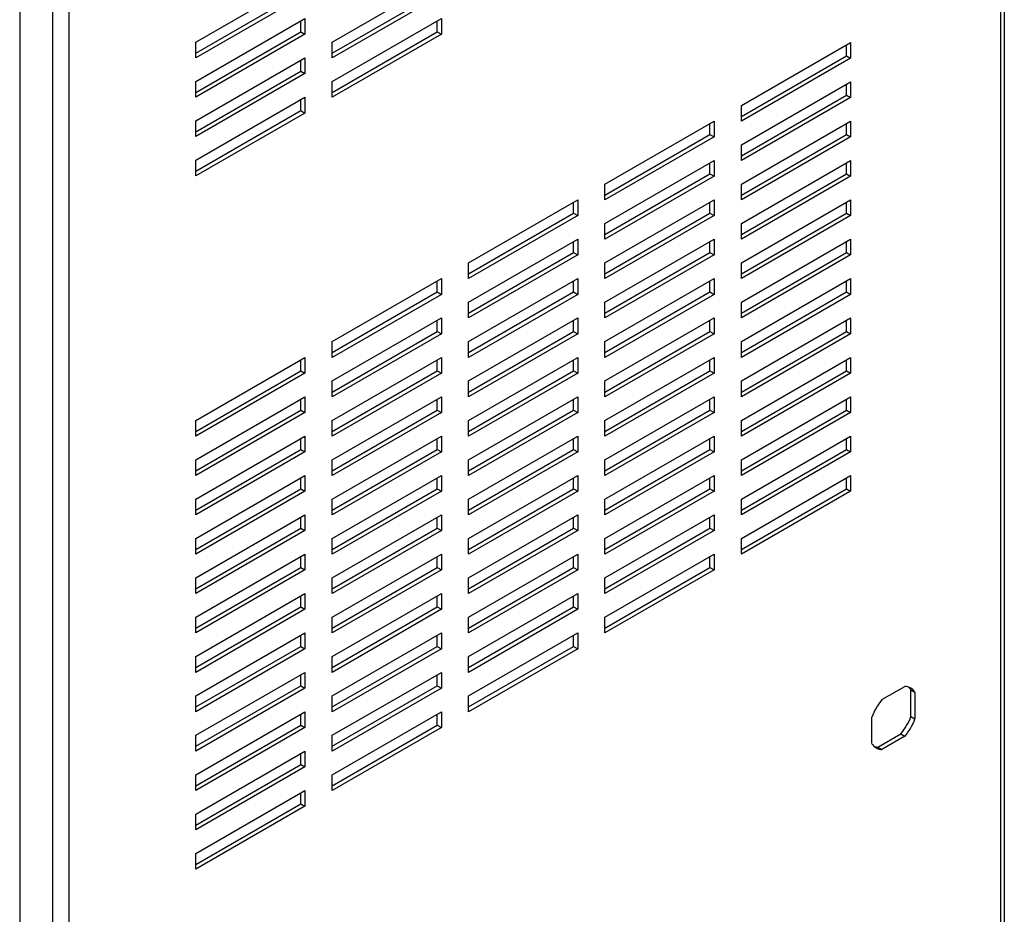
# Model space of a CAD drawing. Units: inches. Extents: x -60 to 153, y -46 to 117.
# Drawn here: x -35 to -22, y 83 to 95 of the extents above; entities that cross this region are included whole.
import ezdxf

# ---------------------------------------------------------------- set-up
doc = ezdxf.new("R2010")
doc.units = ezdxf.units.IN
doc.header["$LTSCALE"] = 4
doc.header["$MEASUREMENT"] = 0

msp = doc.modelspace()

# ---------------------------------------------------------------- linework, layer by layer
at = {"color": 7}
for p, q in [((-21.916, 65.133), (-21.916, 107.586)), ((-21.872, 65.194), (-21.872, 107.647)), ((-34.634, 100.902), (-34.634, 58.362)), ((-34.209, 100.616), (-34.209, 58.157)), ((-33.998, 100.616), (-33.998, 58.157)), ((-32.351, 94.653), (-30.937, 95.469)), ((-30.584, 94.653), (-29.169, 95.469)), ((-32.351, 94.509), (-30.99, 95.295)), ((-30.937, 95.265), (-32.351, 94.449)), ((-30.584, 94.509), (-29.222, 95.295)), ((-29.169, 95.265), (-30.584, 94.449)), ((-32.351, 94.142), (-30.937, 94.959)), ((-30.937, 94.959), (-30.937, 94.755)), ((-30.584, 94.142), (-29.169, 94.959)), ((-29.169, 94.959), (-29.169, 94.755)), ((-30.99, 94.785), (-30.99, 94.928)), ((-29.222, 94.785), (-29.222, 94.928)), ((-32.351, 93.999), (-30.99, 94.785)), ((-30.937, 94.755), (-32.351, 93.938)), ((-30.99, 94.785), (-30.937, 94.755)), ((-30.584, 93.999), (-29.222, 94.785)), ((-29.169, 94.755), (-30.584, 93.938)), ((-29.222, 94.785), (-29.169, 94.755)), ((-32.351, 94.449), (-32.351, 94.653)), ((-30.584, 94.449), (-30.584, 94.653)), ((-25.28, 93.833), (-23.866, 94.649)), ((-23.919, 94.476), (-23.919, 94.619)), ((-23.866, 94.649), (-23.866, 94.445)), ((-32.351, 93.632), (-30.937, 94.449)), ((-30.937, 94.449), (-30.937, 94.244)), ((-25.28, 93.69), (-23.919, 94.476)), ((-23.866, 94.445), (-25.28, 93.629)), ((-23.919, 94.476), (-23.866, 94.445)), ((-30.99, 94.275), (-30.99, 94.418)), ((-32.351, 93.489), (-30.99, 94.275)), ((-30.937, 94.244), (-32.351, 93.428)), ((-30.99, 94.275), (-30.937, 94.244)), ((-32.351, 93.938), (-32.351, 94.142)), ((-30.584, 93.938), (-30.584, 94.142)), ((-25.28, 93.322), (-23.866, 94.139)), ((-23.919, 93.965), (-23.919, 94.108)), ((-23.866, 94.139), (-23.866, 93.935)), ((-32.351, 93.122), (-30.937, 93.938)), ((-30.937, 93.938), (-30.937, 93.734)), ((-25.28, 93.179), (-23.919, 93.965)), ((-23.866, 93.935), (-25.28, 93.118)), ((-23.919, 93.965), (-23.866, 93.935)), ((-30.99, 93.765), (-30.99, 93.908)), ((-25.28, 93.629), (-25.28, 93.833)), ((-32.351, 92.979), (-30.99, 93.765)), ((-30.937, 93.734), (-32.351, 92.918)), ((-30.99, 93.765), (-30.937, 93.734)), ((-32.351, 93.428), (-32.351, 93.632)), ((-27.048, 92.812), (-25.634, 93.629)), ((-25.687, 93.455), (-25.687, 93.598)), ((-25.634, 93.629), (-25.634, 93.425)), ((-25.28, 92.812), (-23.866, 93.629)), ((-23.919, 93.455), (-23.919, 93.598)), ((-23.866, 93.629), (-23.866, 93.425)), ((-27.048, 92.669), (-25.687, 93.455)), ((-25.634, 93.425), (-27.048, 92.608)), ((-25.687, 93.455), (-25.634, 93.425)), ((-25.28, 92.669), (-23.919, 93.455)), ((-23.866, 93.425), (-25.28, 92.608)), ((-23.919, 93.455), (-23.866, 93.425)), ((-25.28, 93.118), (-25.28, 93.322)), ((-32.351, 92.918), (-32.351, 93.122)), ((-27.048, 92.302), (-25.634, 93.118)), ((-25.687, 92.945), (-25.687, 93.088)), ((-25.634, 93.118), (-25.634, 92.914)), ((-25.28, 92.302), (-23.866, 93.118)), ((-23.919, 92.945), (-23.919, 93.088)), ((-23.866, 93.118), (-23.866, 92.914)), ((-27.048, 92.159), (-25.687, 92.945)), ((-25.634, 92.914), (-27.048, 92.098)), ((-25.687, 92.945), (-25.634, 92.914)), ((-25.28, 92.159), (-23.919, 92.945)), ((-23.866, 92.914), (-25.28, 92.098)), ((-23.919, 92.945), (-23.866, 92.914)), ((-27.048, 92.608), (-27.048, 92.812)), ((-25.28, 92.608), (-25.28, 92.812)), ((-28.816, 91.792), (-27.402, 92.608)), ((-27.454, 92.434), (-27.454, 92.578)), ((-27.402, 92.608), (-27.402, 92.404)), ((-27.048, 91.792), (-25.634, 92.608)), ((-25.687, 92.434), (-25.687, 92.578)), ((-25.634, 92.608), (-25.634, 92.404)), ((-25.28, 91.792), (-23.866, 92.608)), ((-23.919, 92.434), (-23.919, 92.578)), ((-23.866, 92.608), (-23.866, 92.404)), ((-28.816, 91.648), (-27.454, 92.434)), ((-27.402, 92.404), (-28.816, 91.587)), ((-27.454, 92.434), (-27.402, 92.404)), ((-27.048, 91.648), (-25.687, 92.434)), ((-25.634, 92.404), (-27.048, 91.587)), ((-25.687, 92.434), (-25.634, 92.404)), ((-25.28, 91.648), (-23.919, 92.434)), ((-23.866, 92.404), (-25.28, 91.587)), ((-23.919, 92.434), (-23.866, 92.404)), ((-27.048, 92.098), (-27.048, 92.302)), ((-25.28, 92.098), (-25.28, 92.302)), ((-28.816, 91.281), (-27.402, 92.098)), ((-27.454, 91.924), (-27.454, 92.067)), ((-27.402, 92.098), (-27.402, 91.894)), ((-27.048, 91.281), (-25.634, 92.098)), ((-25.687, 91.924), (-25.687, 92.067)), ((-25.634, 92.098), (-25.634, 91.894)), ((-25.28, 91.281), (-23.866, 92.098)), ((-23.919, 91.924), (-23.919, 92.067)), ((-23.866, 92.098), (-23.866, 91.894)), ((-28.816, 91.138), (-27.454, 91.924)), ((-27.402, 91.894), (-28.816, 91.077)), ((-27.454, 91.924), (-27.402, 91.894)), ((-27.048, 91.138), (-25.687, 91.924)), ((-25.634, 91.894), (-27.048, 91.077)), ((-25.687, 91.924), (-25.634, 91.894)), ((-25.28, 91.138), (-23.919, 91.924)), ((-23.866, 91.894), (-25.28, 91.077)), ((-23.919, 91.924), (-23.866, 91.894)), ((-28.816, 91.587), (-28.816, 91.792)), ((-27.048, 91.587), (-27.048, 91.792)), ((-25.28, 91.587), (-25.28, 91.792)), ((-30.584, 90.771), (-29.169, 91.587)), ((-29.222, 91.414), (-29.222, 91.557)), ((-29.169, 91.587), (-29.169, 91.383)), ((-28.816, 90.771), (-27.402, 91.587)), ((-27.454, 91.414), (-27.454, 91.557)), ((-27.402, 91.587), (-27.402, 91.383)), ((-27.048, 90.771), (-25.634, 91.587)), ((-25.687, 91.414), (-25.687, 91.557)), ((-25.634, 91.587), (-25.634, 91.383)), ((-25.28, 90.771), (-23.866, 91.587)), ((-23.919, 91.414), (-23.919, 91.557)), ((-23.866, 91.587), (-23.866, 91.383)), ((-30.584, 90.628), (-29.222, 91.414)), ((-29.169, 91.383), (-30.584, 90.567)), ((-29.222, 91.414), (-29.169, 91.383)), ((-28.816, 90.628), (-27.454, 91.414)), ((-27.402, 91.383), (-28.816, 90.567)), ((-27.454, 91.414), (-27.402, 91.383)), ((-27.048, 90.628), (-25.687, 91.414)), ((-25.634, 91.383), (-27.048, 90.567)), ((-25.687, 91.414), (-25.634, 91.383)), ((-25.28, 90.628), (-23.919, 91.414)), ((-23.866, 91.383), (-25.28, 90.567)), ((-23.919, 91.414), (-23.866, 91.383)), ((-28.816, 91.077), (-28.816, 91.281)), ((-27.048, 91.077), (-27.048, 91.281)), ((-25.28, 91.077), (-25.28, 91.281)), ((-30.584, 90.261), (-29.169, 91.077)), ((-29.222, 90.903), (-29.222, 91.047)), ((-29.169, 91.077), (-29.169, 90.873)), ((-28.816, 90.261), (-27.402, 91.077)), ((-27.454, 90.903), (-27.454, 91.047)), ((-27.402, 91.077), (-27.402, 90.873)), ((-27.048, 90.261), (-25.634, 91.077)), ((-25.687, 90.903), (-25.687, 91.047)), ((-25.634, 91.077), (-25.634, 90.873)), ((-25.28, 90.261), (-23.866, 91.077)), ((-23.919, 90.903), (-23.919, 91.047)), ((-23.866, 91.077), (-23.866, 90.873)), ((-30.584, 90.117), (-29.222, 90.903)), ((-29.169, 90.873), (-30.584, 90.056)), ((-29.222, 90.903), (-29.169, 90.873)), ((-28.816, 90.117), (-27.454, 90.903)), ((-27.402, 90.873), (-28.816, 90.056)), ((-27.454, 90.903), (-27.402, 90.873)), ((-27.048, 90.117), (-25.687, 90.903)), ((-25.634, 90.873), (-27.048, 90.056)), ((-25.687, 90.903), (-25.634, 90.873)), ((-25.28, 90.117), (-23.919, 90.903)), ((-23.866, 90.873), (-25.28, 90.056)), ((-23.919, 90.903), (-23.866, 90.873)), ((-30.584, 90.567), (-30.584, 90.771)), ((-28.816, 90.567), (-28.816, 90.771)), ((-27.048, 90.567), (-27.048, 90.771)), ((-25.28, 90.567), (-25.28, 90.771)), ((-32.351, 89.75), (-30.937, 90.567)), ((-30.99, 90.393), (-30.99, 90.536)), ((-30.937, 90.567), (-30.937, 90.363)), ((-30.584, 89.75), (-29.169, 90.567)), ((-29.222, 90.393), (-29.222, 90.536)), ((-29.169, 90.567), (-29.169, 90.363)), ((-28.816, 89.75), (-27.402, 90.567)), ((-27.454, 90.393), (-27.454, 90.536)), ((-27.402, 90.567), (-27.402, 90.363)), ((-27.048, 89.75), (-25.634, 90.567)), ((-25.687, 90.393), (-25.687, 90.536)), ((-25.634, 90.567), (-25.634, 90.363)), ((-25.28, 89.75), (-23.866, 90.567)), ((-23.919, 90.393), (-23.919, 90.536)), ((-23.866, 90.567), (-23.866, 90.363)), ((-32.351, 89.607), (-30.99, 90.393)), ((-30.937, 90.363), (-32.351, 89.546)), ((-30.99, 90.393), (-30.937, 90.363)), ((-30.584, 89.607), (-29.222, 90.393)), ((-29.169, 90.363), (-30.584, 89.546)), ((-29.222, 90.393), (-29.169, 90.363)), ((-28.816, 89.607), (-27.454, 90.393)), ((-27.402, 90.363), (-28.816, 89.546)), ((-27.454, 90.393), (-27.402, 90.363)), ((-27.048, 89.607), (-25.687, 90.393)), ((-25.634, 90.363), (-27.048, 89.546)), ((-25.687, 90.393), (-25.634, 90.363)), ((-25.28, 89.607), (-23.919, 90.393)), ((-23.866, 90.363), (-25.28, 89.546)), ((-23.919, 90.393), (-23.866, 90.363)), ((-30.584, 90.056), (-30.584, 90.261)), ((-28.816, 90.056), (-28.816, 90.261)), ((-27.048, 90.056), (-27.048, 90.261)), ((-25.28, 90.056), (-25.28, 90.261)), ((-32.351, 89.24), (-30.937, 90.056)), ((-30.99, 89.883), (-30.99, 90.026)), ((-30.937, 90.056), (-30.937, 89.852)), ((-30.584, 89.24), (-29.169, 90.056)), ((-29.222, 89.883), (-29.222, 90.026)), ((-29.169, 90.056), (-29.169, 89.852)), ((-28.816, 89.24), (-27.402, 90.056)), ((-27.454, 89.883), (-27.454, 90.026)), ((-27.402, 90.056), (-27.402, 89.852)), ((-27.048, 89.24), (-25.634, 90.056)), ((-25.687, 89.883), (-25.687, 90.026)), ((-25.634, 90.056), (-25.634, 89.852)), ((-25.28, 89.24), (-23.866, 90.056)), ((-23.919, 89.883), (-23.919, 90.026)), ((-23.866, 90.056), (-23.866, 89.852)), ((-32.351, 89.097), (-30.99, 89.883)), ((-30.937, 89.852), (-32.351, 89.036)), ((-30.99, 89.883), (-30.937, 89.852)), ((-30.584, 89.097), (-29.222, 89.883)), ((-29.169, 89.852), (-30.584, 89.036)), ((-29.222, 89.883), (-29.169, 89.852)), ((-28.816, 89.097), (-27.454, 89.883)), ((-27.402, 89.852), (-28.816, 89.036)), ((-27.454, 89.883), (-27.402, 89.852)), ((-27.048, 89.097), (-25.687, 89.883)), ((-25.634, 89.852), (-27.048, 89.036)), ((-25.687, 89.883), (-25.634, 89.852)), ((-25.28, 89.097), (-23.919, 89.883)), ((-23.866, 89.852), (-25.28, 89.036)), ((-23.919, 89.883), (-23.866, 89.852)), ((-32.351, 89.546), (-32.351, 89.75)), ((-30.584, 89.546), (-30.584, 89.75)), ((-28.816, 89.546), (-28.816, 89.75)), ((-27.048, 89.546), (-27.048, 89.75)), ((-25.28, 89.546), (-25.28, 89.75)), ((-32.351, 88.73), (-30.937, 89.546)), ((-30.99, 89.373), (-30.99, 89.516)), ((-30.937, 89.546), (-30.937, 89.342)), ((-30.584, 88.73), (-29.169, 89.546)), ((-29.222, 89.373), (-29.222, 89.516)), ((-29.169, 89.546), (-29.169, 89.342)), ((-28.816, 88.73), (-27.402, 89.546)), ((-27.454, 89.373), (-27.454, 89.516)), ((-27.402, 89.546), (-27.402, 89.342)), ((-27.048, 88.73), (-25.634, 89.546)), ((-25.687, 89.373), (-25.687, 89.516)), ((-25.634, 89.546), (-25.634, 89.342)), ((-25.28, 88.73), (-23.866, 89.546)), ((-23.919, 89.373), (-23.919, 89.516)), ((-23.866, 89.546), (-23.866, 89.342)), ((-32.351, 88.587), (-30.99, 89.373)), ((-30.937, 89.342), (-32.351, 88.526)), ((-30.99, 89.373), (-30.937, 89.342)), ((-30.584, 88.587), (-29.222, 89.373)), ((-29.169, 89.342), (-30.584, 88.526)), ((-29.222, 89.373), (-29.169, 89.342)), ((-28.816, 88.587), (-27.454, 89.373)), ((-27.402, 89.342), (-28.816, 88.526)), ((-27.454, 89.373), (-27.402, 89.342)), ((-27.048, 88.587), (-25.687, 89.373)), ((-25.634, 89.342), (-27.048, 88.526)), ((-25.687, 89.373), (-25.634, 89.342)), ((-25.28, 88.587), (-23.919, 89.373)), ((-23.866, 89.342), (-25.28, 88.526)), ((-23.919, 89.373), (-23.866, 89.342)), ((-32.351, 89.036), (-32.351, 89.24)), ((-30.584, 89.036), (-30.584, 89.24)), ((-28.816, 89.036), (-28.816, 89.24)), ((-27.048, 89.036), (-27.048, 89.24)), ((-25.28, 89.036), (-25.28, 89.24)), ((-32.351, 88.219), (-30.937, 89.036)), ((-30.99, 88.862), (-30.99, 89.005)), ((-30.937, 89.036), (-30.937, 88.832)), ((-30.584, 88.219), (-29.169, 89.036)), ((-29.222, 88.862), (-29.222, 89.005)), ((-29.169, 89.036), (-29.169, 88.832)), ((-28.816, 88.219), (-27.402, 89.036)), ((-27.454, 88.862), (-27.454, 89.005)), ((-27.402, 89.036), (-27.402, 88.832)), ((-27.048, 88.219), (-25.634, 89.036)), ((-25.687, 88.862), (-25.687, 89.005)), ((-25.634, 89.036), (-25.634, 88.832)), ((-25.28, 88.219), (-23.866, 89.036)), ((-23.919, 88.862), (-23.919, 89.005)), ((-23.866, 89.036), (-23.866, 88.832)), ((-32.351, 88.076), (-30.99, 88.862)), ((-30.937, 88.832), (-32.351, 88.015)), ((-30.99, 88.862), (-30.937, 88.832)), ((-30.584, 88.076), (-29.222, 88.862)), ((-29.169, 88.832), (-30.584, 88.015)), ((-29.222, 88.862), (-29.169, 88.832)), ((-28.816, 88.076), (-27.454, 88.862)), ((-27.402, 88.832), (-28.816, 88.015)), ((-27.454, 88.862), (-27.402, 88.832)), ((-27.048, 88.076), (-25.687, 88.862)), ((-25.634, 88.832), (-27.048, 88.015)), ((-25.687, 88.862), (-25.634, 88.832)), ((-25.28, 88.076), (-23.919, 88.862)), ((-23.866, 88.832), (-25.28, 88.015)), ((-23.919, 88.862), (-23.866, 88.832)), ((-32.351, 88.526), (-32.351, 88.73)), ((-30.584, 88.526), (-30.584, 88.73)), ((-28.816, 88.526), (-28.816, 88.73)), ((-27.048, 88.526), (-27.048, 88.73)), ((-25.28, 88.526), (-25.28, 88.73)), ((-32.351, 87.709), (-30.937, 88.526)), ((-30.99, 88.352), (-30.99, 88.495)), ((-30.937, 88.526), (-30.937, 88.321)), ((-30.584, 87.709), (-29.169, 88.526)), ((-29.222, 88.352), (-29.222, 88.495)), ((-29.169, 88.526), (-29.169, 88.321)), ((-28.816, 87.709), (-27.402, 88.526)), ((-27.454, 88.352), (-27.454, 88.495)), ((-27.402, 88.526), (-27.402, 88.321)), ((-27.048, 87.709), (-25.634, 88.526)), ((-25.687, 88.352), (-25.687, 88.495)), ((-25.634, 88.526), (-25.634, 88.321)), ((-32.351, 87.566), (-30.99, 88.352)), ((-30.937, 88.321), (-32.351, 87.505)), ((-30.99, 88.352), (-30.937, 88.321)), ((-30.584, 87.566), (-29.222, 88.352)), ((-29.169, 88.321), (-30.584, 87.505)), ((-29.222, 88.352), (-29.169, 88.321)), ((-28.816, 87.566), (-27.454, 88.352)), ((-27.402, 88.321), (-28.816, 87.505)), ((-27.454, 88.352), (-27.402, 88.321)), ((-27.048, 87.566), (-25.687, 88.352)), ((-25.634, 88.321), (-27.048, 87.505)), ((-25.687, 88.352), (-25.634, 88.321)), ((-32.351, 88.015), (-32.351, 88.219)), ((-30.584, 88.015), (-30.584, 88.219)), ((-28.816, 88.015), (-28.816, 88.219)), ((-27.048, 88.015), (-27.048, 88.219)), ((-25.28, 88.015), (-25.28, 88.219)), ((-32.351, 87.199), (-30.937, 88.015)), ((-30.99, 87.842), (-30.99, 87.985)), ((-30.937, 88.015), (-30.937, 87.811)), ((-30.584, 87.199), (-29.169, 88.015)), ((-29.222, 87.842), (-29.222, 87.985)), ((-29.169, 88.015), (-29.169, 87.811)), ((-28.816, 87.199), (-27.402, 88.015)), ((-27.454, 87.842), (-27.454, 87.985)), ((-27.402, 88.015), (-27.402, 87.811)), ((-27.048, 87.199), (-25.634, 88.015)), ((-25.687, 87.842), (-25.687, 87.985)), ((-25.634, 88.015), (-25.634, 87.811)), ((-32.351, 87.056), (-30.99, 87.842)), ((-30.937, 87.811), (-32.351, 86.995)), ((-30.99, 87.842), (-30.937, 87.811)), ((-30.584, 87.056), (-29.222, 87.842)), ((-29.169, 87.811), (-30.584, 86.995)), ((-29.222, 87.842), (-29.169, 87.811)), ((-28.816, 87.056), (-27.454, 87.842)), ((-27.402, 87.811), (-28.816, 86.995)), ((-27.454, 87.842), (-27.402, 87.811)), ((-27.048, 87.056), (-25.687, 87.842)), ((-25.634, 87.811), (-27.048, 86.995)), ((-25.687, 87.842), (-25.634, 87.811)), ((-32.351, 87.505), (-32.351, 87.709)), ((-30.584, 87.505), (-30.584, 87.709)), ((-28.816, 87.505), (-28.816, 87.709)), ((-27.048, 87.505), (-27.048, 87.709)), ((-32.351, 86.688), (-30.937, 87.505)), ((-30.99, 87.331), (-30.99, 87.474)), ((-30.937, 87.505), (-30.937, 87.301)), ((-30.584, 86.688), (-29.169, 87.505)), ((-29.222, 87.331), (-29.222, 87.474)), ((-29.169, 87.505), (-29.169, 87.301)), ((-28.816, 86.688), (-27.402, 87.505)), ((-27.454, 87.331), (-27.454, 87.474)), ((-27.402, 87.505), (-27.402, 87.301)), ((-32.351, 86.545), (-30.99, 87.331)), ((-30.937, 87.301), (-32.351, 86.484)), ((-30.99, 87.331), (-30.937, 87.301)), ((-30.584, 86.545), (-29.222, 87.331)), ((-29.169, 87.301), (-30.584, 86.484)), ((-29.222, 87.331), (-29.169, 87.301)), ((-28.816, 86.545), (-27.454, 87.331)), ((-27.402, 87.301), (-28.816, 86.484)), ((-27.454, 87.331), (-27.402, 87.301)), ((-32.351, 86.995), (-32.351, 87.199)), ((-30.584, 86.995), (-30.584, 87.199)), ((-28.816, 86.995), (-28.816, 87.199)), ((-27.048, 86.995), (-27.048, 87.199)), ((-32.351, 86.178), (-30.937, 86.995)), ((-30.99, 86.821), (-30.99, 86.964)), ((-30.937, 86.995), (-30.937, 86.79)), ((-30.584, 86.178), (-29.169, 86.995)), ((-29.222, 86.821), (-29.222, 86.964)), ((-29.169, 86.995), (-29.169, 86.79)), ((-28.816, 86.178), (-27.402, 86.995)), ((-27.454, 86.821), (-27.454, 86.964)), ((-27.402, 86.995), (-27.402, 86.79)), ((-32.351, 86.035), (-30.99, 86.821)), ((-30.937, 86.79), (-32.351, 85.974)), ((-30.99, 86.821), (-30.937, 86.79)), ((-30.584, 86.035), (-29.222, 86.821)), ((-29.169, 86.79), (-30.584, 85.974)), ((-29.222, 86.821), (-29.169, 86.79)), ((-28.816, 86.035), (-27.454, 86.821)), ((-27.402, 86.79), (-28.816, 85.974)), ((-27.454, 86.821), (-27.402, 86.79)), ((-32.351, 86.484), (-32.351, 86.688)), ((-30.584, 86.484), (-30.584, 86.688)), ((-28.816, 86.484), (-28.816, 86.688)), ((-32.351, 85.668), (-30.937, 86.484)), ((-30.99, 86.311), (-30.99, 86.454)), ((-30.937, 86.484), (-30.937, 86.28)), ((-30.584, 85.668), (-29.169, 86.484)), ((-29.222, 86.311), (-29.222, 86.454)), ((-29.169, 86.484), (-29.169, 86.28)), ((-32.351, 85.525), (-30.99, 86.311)), ((-30.937, 86.28), (-32.351, 85.464)), ((-30.99, 86.311), (-30.937, 86.28)), ((-30.584, 85.525), (-29.222, 86.311)), ((-29.169, 86.28), (-30.584, 85.464)), ((-29.222, 86.311), (-29.169, 86.28)), ((-23.458, 86.13), (-23.161, 86.301)), ((-32.351, 85.974), (-32.351, 86.178)), ((-30.584, 85.974), (-30.584, 86.178)), ((-28.816, 85.974), (-28.816, 86.178)), ((-23.082, 85.913), (-23.082, 86.256)), ((-23.082, 86.256), (-23.03, 86.225)), ((-23.03, 86.225), (-23.03, 85.883)), ((-32.351, 85.157), (-30.937, 85.974)), ((-30.99, 85.8), (-30.99, 85.943)), ((-30.937, 85.974), (-30.937, 85.77)), ((-30.584, 85.157), (-29.169, 85.974)), ((-29.222, 85.8), (-29.222, 85.943)), ((-29.169, 85.974), (-29.169, 85.77)), ((-23.59, 85.56), (-23.59, 85.902)), ((-23.082, 85.913), (-23.03, 85.883)), ((-32.351, 85.014), (-30.99, 85.8)), ((-30.937, 85.77), (-32.351, 84.953)), ((-30.99, 85.8), (-30.937, 85.77)), ((-30.584, 85.014), (-29.222, 85.8)), ((-29.169, 85.77), (-30.584, 84.953)), ((-29.222, 85.8), (-29.169, 85.77)), ((-32.351, 85.464), (-32.351, 85.668)), ((-30.584, 85.464), (-30.584, 85.668)), ((-23.511, 85.514), (-23.214, 85.685)), ((-23.161, 85.655), (-23.458, 85.483)), ((-23.214, 85.685), (-23.161, 85.655)), ((-23.511, 85.514), (-23.458, 85.483)), ((-32.351, 84.647), (-30.937, 85.464)), ((-30.99, 85.29), (-30.99, 85.433)), ((-30.937, 85.464), (-30.937, 85.26)), ((-32.351, 84.504), (-30.99, 85.29)), ((-30.937, 85.26), (-32.351, 84.443)), ((-30.99, 85.29), (-30.937, 85.26)), ((-32.351, 84.953), (-32.351, 85.157)), ((-30.584, 84.953), (-30.584, 85.157)), ((-32.351, 84.137), (-30.937, 84.953)), ((-30.99, 84.78), (-30.99, 84.923)), ((-30.937, 84.953), (-30.937, 84.749)), ((-32.351, 83.994), (-30.99, 84.78)), ((-30.937, 84.749), (-32.351, 83.933)), ((-30.99, 84.78), (-30.937, 84.749)), ((-32.351, 84.443), (-32.351, 84.647)), ((-32.351, 83.933), (-32.351, 84.137))]:
    msp.add_line(p, q, dxfattribs=at)
for centre, major_axis, start_param, end_param in [((-23.31, 85.892), (0.224, 0.388), 5.984386, 6.581985), ((-23.362, 85.923), (0.224, 0.388), 5.984386, 6.165007), ((-23.31, 85.892), (0.224, 0.388), 1.271997, 1.869596), ((-23.362, 85.923), (0.224, 0.388), 4.413589, 5.011189), ((-23.31, 85.892), (-0.224, -0.388), 1.271997, 1.869596), ((-23.31, 85.892), (-0.224, -0.388), 5.984386, 6.581985), ((-23.362, 85.923), (-0.224, -0.388), 0.118179, 0.2988)]:
    msp.add_ellipse(centre, major_axis=major_axis, ratio=0.57735, start_param=start_param, end_param=end_param, dxfattribs=at)

doc.saveas('drawing.dxf')
